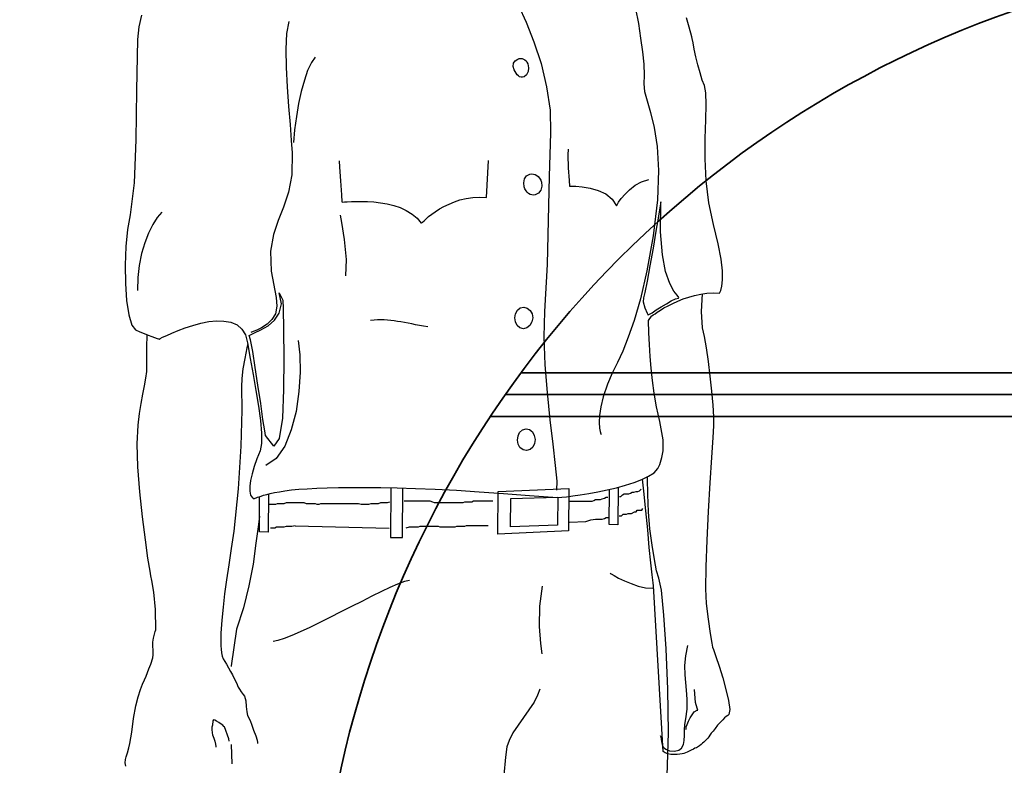
# Model space of a CAD drawing. Extents: x -23809 to 9948, y 8801 to 34538.
# Drawn here: x -21254 to -20438, y 17028 to 17646 of the extents above; entities that cross this region are included whole.
import ezdxf

# ---------------------------------------------------------------- set-up
doc = ezdxf.new("R2010")
doc.units = 0
doc.header["$LTSCALE"] = 5
doc.layers.get('0').update_dxf_attribs({"color": 255, "linetype": 'CONTINUOUS'})
doc.layers.get('Defpoints').update_dxf_attribs({"color": 8, "linetype": 'CONTINUOUS'})
doc.layers.add('4', color=7, linetype='CONTINUOUS')
for name, color, linetype, lineweight in [('DIM001', 255, 'CONTINUOUS', 18), ('LINE001', 2, 'CONTINUOUS', 18), ('LINE002', 4, 'CONTINUOUS', 35)]:
    doc.layers.add(name, color=color, linetype=linetype, lineweight=lineweight)
doc.styles.add('Dim_std', font='simplex.shx', dxfattribs={"width": 0.8, "bigfont": 'extfont.shx'})
doc.dimstyles.new('S1-50', dxfattribs={"dimscale": 50, "dimtxt": 3, "dimasz": 3, "dimexe": 1, "dimexo": 0.6, "dimgap": 1, "dimtad": 3, "dimzin": 9, "dimdsep": 46, "dimtxsty": 'Dim_std', "dimblk1": 'OPEN', "dimblk2": 'OPEN', "dimsah": 1, "dimcen": 0, "dimazin": 2, "dimtfac": 1, "dimtmove": 0, "dimatfit": 0, "dimldrblk": 'OPEN', "dimfxl": 1, "dimtfill": 1, "dimtolj": 1, "dimtzin": 0, "dimarcsym": 0})

# ---------------------------------------------------------------- blocks, each defined once
blk = doc.blocks.new('MAN')
at = {"layer": '4', "color": 230, "linetype": 'Continuous'}
for p, q in [((136.44885, 1277.0592), (142.16585, 1264.6693)), ((223.84397, 1274.6787), (225.99019, 1263.7227)), ((-144.55574, 1269.9083), (-146.70196, 1261.0985)), ((-34.770605, 1265.1472), (-36.438844, 1256.1031)), ((142.16585, 1264.6693), (147.87348, 1249.9082)), ((225.99019, 1263.7227), (227.65842, 1252.7667)), ((263.85359, 1260.8642), (261.95105, 1267.7714)), ((-146.70196, 1261.0985), (-147.64855, 1251.8107)), ((-36.438844, 1256.1031), (-36.916822, 1244.4348)), ((265.75614, 1253.7226), (263.85359, 1260.8642)), ((-147.64855, 1251.8107), (-148.3702, 1213.713)), ((147.87348, 1249.9082), (153.35617, 1233.7131)), ((227.65842, 1252.7667), (229.08299, 1242.5229)), ((265.99981, 1252.5324), (265.75614, 1253.7226)), ((266.71209, 1249.1959), (265.99981, 1252.5324)), ((267.66805, 1244.4348), (266.71209, 1249.1959)), ((-36.916822, 1244.4348), (-36.673147, 1230.8546)), ((229.08299, 1242.5229), (230.03895, 1233.2351)), ((268.85831, 1238.7178), (267.66805, 1244.4348)), ((-17.863281, 1234.4254), (-20.721781, 1228.4741)), ((-15.004781, 1238.4742), (-17.863281, 1234.4254)), ((132.63439, 1231.5669), (132.87807, 1233.9568)), ((132.87807, 1233.9568), (134.06833, 1235.8593)), ((134.06833, 1235.8593), (135.97087, 1237.0496)), ((135.97087, 1237.0496), (137.16113, 1237.5276)), ((137.16113, 1237.5276), (138.11709, 1237.5276)), ((138.11709, 1237.5276), (139.30735, 1237.5276)), ((139.30735, 1237.5276), (140.25393, 1237.0496)), ((140.25393, 1237.0496), (141.20989, 1236.5716)), ((141.20989, 1236.5716), (142.16585, 1235.8593)), ((142.16585, 1235.8593), (142.87813, 1234.6691)), ((142.87813, 1234.6691), (143.59041, 1233.4788)), ((153.35617, 1233.7131), (157.40493, 1216.3278)), ((270.28287, 1232.7665), (268.85831, 1238.7178)), ((-36.673147, 1230.8546), (-35.960865, 1216.3278)), ((-20.721781, 1228.4741), (-23.102302, 1221.3325)), ((133.34667, 1228.9521), (132.63439, 1231.5669)), ((134.06833, 1227.7618), (133.34667, 1228.9521)), ((134.78061, 1226.5715), (134.06833, 1227.7618)), ((135.49289, 1225.3813), (134.78061, 1226.5715)), ((143.83409, 1227.7618), (142.63446, 1225.3813)), ((143.59041, 1233.4788), (144.06839, 1230.6203)), ((144.06839, 1230.6203), (143.83409, 1227.7618)), ((230.03895, 1233.2351), (230.27325, 1225.1376)), ((271.95111, 1226.8059), (270.28287, 1232.7665)), ((273.61935, 1221.3325), (271.95111, 1226.8059)), ((-23.102302, 1221.3325), (-25.482823, 1212.9913)), ((136.44885, 1224.669), (135.49289, 1225.3813)), ((137.39543, 1223.9474), (136.44885, 1224.669)), ((138.5857, 1223.713), (137.39543, 1223.9474)), ((139.54165, 1223.713), (138.5857, 1223.713)), ((140.73191, 1223.9474), (139.54165, 1223.713)), ((142.63446, 1225.3813), (140.73191, 1223.9474)), ((230.27325, 1225.1376), (230.03895, 1218.7083)), ((275.28759, 1217.2838), (273.61935, 1221.3325)), ((-148.3702, 1213.713), (-148.83881, 1176.7962)), ((-35.960865, 1216.3278), (-35.004908, 1201.801)), ((-25.482823, 1212.9913), (-27.629041, 1203.9472)), ((157.40493, 1216.3278), (160.26343, 1198.9425)), ((230.03895, 1218.7083), (230.51692, 1212.9913)), ((230.51692, 1212.9913), (232.41947, 1205.8498)), ((276.23418, 1212.0447), (275.28759, 1217.2838)), ((276.47785, 1203.2349), (276.23418, 1212.0447)), ((232.41947, 1205.8498), (235.04366, 1197.2743)), ((-35.004908, 1201.801), (-33.814647, 1188.2302)), ((-27.629041, 1203.9472), (-29.053605, 1194.1815)), ((160.26343, 1198.9425), (160.49774, 1182.0352)), ((235.04366, 1197.2743), (237.65849, 1186.0839)), ((276.23418, 1191.8009), (276.47785, 1203.2349)), ((-29.053605, 1194.1815), (-30.487541, 1184.4157)), ((275.76557, 1177.9864), (276.23418, 1191.8009)), ((-33.814647, 1188.2302), (-32.868062, 1176.3182)), ((-30.487541, 1184.4157), (-31.199823, 1174.8936)), ((237.65849, 1186.0839), (240.03901, 1171.8008)), ((-148.83881, 1176.7962), (-150.02907, 1144.8841)), ((-32.868062, 1176.3182), (-32.146408, 1167.2741)), ((160.49774, 1182.0352), (159.30748, 1149.4108)), ((275.76557, 1162.7473), (275.76557, 1177.9864)), ((173.59998, 1169.8889), (173.3563, 1165.6058)), ((240.03901, 1171.8008), (240.99497, 1153.9375)), ((-32.146408, 1167.2741), (-32.390083, 1150.8354)), ((2.8585, 1161.3228), (3.092803, 1156.5524)), ((112.63427, 1133.928), (114.05883, 1161.5571)), ((173.3563, 1165.6058), (173.59998, 1156.0744)), ((276.47785, 1146.318), (275.76557, 1162.7473)), ((3.092803, 1156.5524), (3.805085, 1146.318)), ((173.59998, 1156.0744), (174.31226, 1146.5523)), ((240.99497, 1153.9375), (240.28268, 1132.0255)), ((-32.390083, 1150.8354), (-35.004908, 1137.7425)), ((3.805085, 1146.318), (4.526739, 1135.84)), ((140.49761, 1144.8841), (140.97559, 1147.7426)), ((140.97559, 1147.7426), (142.63446, 1150.1231)), ((142.63446, 1150.1231), (145.02435, 1151.3133)), ((145.02435, 1151.3133), (146.44891, 1151.557)), ((146.44891, 1151.557), (147.63917, 1151.3133)), ((147.63917, 1151.3133), (149.07311, 1151.079)), ((149.07311, 1151.079), (150.26337, 1150.3668)), ((150.26337, 1150.3668), (151.20996, 1149.4108)), ((151.20996, 1149.4108), (152.16591, 1148.2205)), ((152.16591, 1148.2205), (153.1125, 1146.7866)), ((153.1125, 1146.7866), (153.59048, 1145.362)), ((159.30748, 1149.4108), (158.59519, 1117.0207)), ((174.31226, 1146.5523), (174.54656, 1142.2692)), ((223.60966, 1142.9815), (228.37071, 1145.5963)), ((228.37071, 1145.5963), (233.84403, 1147.2646)), ((278.3804, 1129.8793), (276.47785, 1146.318)), ((-150.02907, 1144.8841), (-153.13124, 1120.8352)), ((140.73191, 1141.7913), (140.49761, 1144.8841)), ((141.20989, 1140.3573), (140.73191, 1141.7913)), ((142.16585, 1138.9328), (141.20989, 1140.3573)), ((143.11243, 1137.7425), (142.16585, 1138.9328)), ((153.1125, 1139.4107), (151.45363, 1137.0302)), ((153.83415, 1142.2692), (153.1125, 1139.4107)), ((153.59048, 1145.362), (153.83415, 1142.2692)), ((174.54656, 1142.2692), (175.73682, 1142.2692)), ((175.73682, 1142.2692), (179.31697, 1142.2692)), ((179.31697, 1142.2692), (184.07802, 1141.7913)), ((184.07802, 1141.7913), (190.02932, 1140.8353)), ((190.02932, 1140.8353), (195.98062, 1139.1671)), ((195.98062, 1139.1671), (201.69762, 1136.5522)), ((215.99012, 1136.3086), (219.31723, 1139.645)), ((219.31723, 1139.645), (223.60966, 1142.9815)), ((-35.004908, 1137.7425), (-38.585062, 1126.7865)), ((4.526739, 1135.84), (4.761042, 1130.6009)), ((8.809803, 1130.6009), (11.902606, 1130.8352)), ((11.902606, 1130.8352), (15.48276, 1130.8352)), ((15.48276, 1130.8352), (19.522148, 1130.8352)), ((19.522148, 1130.8352), (24.048887, 1130.8352)), ((24.048887, 1130.8352), (28.575626, 1130.6009)), ((88.819682, 1130.6009), (92.868442, 1132.0255)), ((92.868442, 1132.0255), (97.629485, 1133.2158)), ((97.629485, 1133.2158), (102.39053, 1133.928)), ((102.39053, 1133.928), (107.39524, 1134.1717)), ((107.39524, 1134.1717), (112.63427, 1133.928)), ((144.06839, 1136.7865), (143.11243, 1137.7425)), ((145.25865, 1136.0743), (144.06839, 1136.7865)), ((146.44891, 1135.84), (145.25865, 1136.0743)), ((147.87348, 1135.5963), (146.44891, 1135.84)), ((149.07311, 1135.84), (147.87348, 1135.5963)), ((151.45363, 1137.0302), (149.07311, 1135.84)), ((201.69762, 1136.5522), (206.45867, 1132.7378)), ((206.45867, 1132.7378), (209.56084, 1127.7424)), ((211.22908, 1130.3573), (213.13162, 1133.2158)), ((213.13162, 1133.2158), (215.99012, 1136.3086)), ((240.28268, 1132.0255), (236.94621, 1105.3524)), ((-38.585062, 1126.7865), (-42.633822, 1116.7864)), ((4.761042, 1130.6009), (5.239021, 1130.3573)), ((5.239021, 1130.3573), (6.663585, 1130.6009)), ((6.663585, 1130.6009), (8.809803, 1130.6009)), ((28.575626, 1130.6009), (33.580344, 1129.8793)), ((33.580344, 1129.8793), (38.566317, 1129.167)), ((38.566317, 1129.167), (43.571035, 1127.9767)), ((43.571035, 1127.9767), (48.332078, 1126.3085)), ((48.332078, 1126.3085), (52.858817, 1124.1716)), ((52.858817, 1124.1716), (57.14188, 1121.5475)), ((74.527183, 1123.2157), (77.629358, 1125.3619)), ((77.629358, 1125.3619), (80.956464, 1127.2645)), ((80.956464, 1127.2645), (84.770921, 1128.9327)), ((84.770921, 1128.9327), (88.819682, 1130.6009)), ((209.56084, 1127.7424), (210.02945, 1128.4547)), ((210.02945, 1128.4547), (211.22908, 1130.3573)), ((242.18523, 1127.7424), (240.99497, 1119.8792)), ((242.66321, 1130.6009), (242.18523, 1127.7424)), ((242.41953, 1108.2109), (242.66321, 1130.6009)), ((281.95118, 1113.6936), (278.3804, 1129.8793)), ((-153.13124, 1120.8352), (-155.03378, 1110.1135)), ((-132.88744, 1118.9326), (-136.22392, 1113.6936)), ((-129.55096, 1122.972), (-132.88744, 1118.9326)), ((-42.633822, 1116.7864), (-46.204604, 1106.3084)), ((3.570782, 1120.5915), (4.526739, 1115.3525)), ((57.14188, 1121.5475), (60.956337, 1118.4546)), ((60.956337, 1118.4546), (64.049141, 1114.6402)), ((65.005098, 1115.5962), (66.195358, 1116.5427)), ((66.195358, 1116.5427), (67.619922, 1117.9767)), ((67.619922, 1117.9767), (69.531837, 1119.6449)), ((69.531837, 1119.6449), (71.912358, 1121.5475)), ((71.912358, 1121.5475), (74.527183, 1123.2157)), ((158.59519, 1117.0207), (157.88291, 1083.9183)), ((240.99497, 1119.8792), (239.09242, 1108.6889)), ((-155.03378, 1110.1135), (-156.22405, 1097.2549)), ((-136.22392, 1113.6936), (-139.31672, 1107.255)), ((4.526739, 1115.3525), (6.429282, 1102.4939)), ((64.049141, 1114.6402), (64.292816, 1114.8839)), ((64.292816, 1114.8839), (65.005098, 1115.5962)), ((285.52196, 1099.4011), (281.95118, 1113.6936)), ((-139.31672, 1107.255), (-142.17522, 1100.1134)), ((-46.204604, 1106.3084), (-48.34145, 1093.9184)), ((6.429282, 1102.4939), (8.097521, 1087.7328)), ((236.94621, 1105.3524), (232.18516, 1079.1573)), ((239.09242, 1108.6889), (236.94621, 1096.0646)), ((243.85347, 1091.0693), (242.41953, 1108.2109)), ((-156.22405, 1097.2549), (-156.70202, 1083.4404)), ((-142.17522, 1100.1134), (-144.55574, 1092.0159)), ((236.94621, 1096.0646), (234.56568, 1082.9718)), ((287.66818, 1087.9671), (285.52196, 1099.4011)), ((-144.55574, 1092.0159), (-146.45829, 1083.2061)), ((-48.34145, 1093.9184), (-47.872843, 1078.923)), ((8.097521, 1087.7328), (7.619542, 1075.5865)), ((246.23399, 1078.6793), (243.85347, 1091.0693)), ((288.62413, 1079.1573), (287.66818, 1087.9671)), ((-156.70202, 1083.4404), (-156.46772, 1069.8695)), ((-146.45829, 1083.2061), (-147.41424, 1074.1526)), ((157.88291, 1083.9183), (155.971, 1048.9134)), ((234.56568, 1082.9718), (232.41947, 1071.5378)), ((-147.41424, 1074.1526), (-147.64855, 1064.6305)), ((-47.872843, 1078.923), (-44.292689, 1059.3915)), ((232.18516, 1079.1573), (227.41475, 1058.4355)), ((249.32679, 1069.8695), (246.23399, 1078.6793)), ((288.14616, 1067.7233), (288.62413, 1072.4937)), ((288.62413, 1072.4937), (288.62413, 1079.1573)), ((-156.46772, 1069.8695), (-155.74607, 1057.011)), ((232.41947, 1071.5378), (230.75123, 1062.9623)), ((252.41959, 1064.1525), (249.32679, 1069.8695)), ((287.43387, 1064.6305), (288.14616, 1067.7233)), ((-44.292689, 1059.3915), (-43.580407, 1052.7279)), ((-40.243929, 1054.6304), (-41.912168, 1062.728)), ((-41.912168, 1062.728), (-39.297344, 1057.2453)), ((227.41475, 1058.4355), (222.89738, 1042.2499)), ((229.80464, 1059.1572), (229.56097, 1056.055)), ((230.75123, 1062.9623), (229.80464, 1059.1572)), ((250.51705, 1056.7767), (253.61923, 1058.2012)), ((254.80949, 1061.0597), (252.41959, 1064.1525)), ((253.61923, 1058.2012), (255.75607, 1058.9135)), ((256.23405, 1059.3915), (254.80949, 1061.0597)), ((255.27809, 1056.533), (259.32685, 1058.2012)), ((255.75607, 1058.9135), (256.23405, 1059.3915)), ((259.32685, 1058.2012), (263.61929, 1059.6258)), ((263.61929, 1059.6258), (267.90235, 1060.816)), ((267.90235, 1060.816), (272.42909, 1061.772)), ((272.42909, 1061.772), (276.95583, 1062.4843)), ((273.55037, 1061.9484), (272.6634, 1048.9134)), ((276.95583, 1062.4843), (281.71687, 1062.728)), ((281.71687, 1062.728), (286.47792, 1062.4843)), ((286.47792, 1062.4843), (286.72159, 1062.9623)), ((286.72159, 1062.9623), (287.43387, 1064.6305)), ((-155.74607, 1057.011), (-154.07783, 1046.2892)), ((-43.580407, 1052.7279), (-44.770668, 1047.2452)), ((-41.912168, 1047.7232), (-40.243929, 1054.6304)), ((-39.297344, 1057.2453), (-39.053668, 1051.0597)), ((-39.053668, 1051.0597), (-38.585062, 1035.3426)), ((135.73657, 1049.8694), (137.87341, 1051.5283)), ((137.87341, 1051.5283), (140.49761, 1052.0062)), ((140.49761, 1052.0062), (143.11243, 1051.294)), ((143.11243, 1051.294), (145.25865, 1049.6257)), ((229.56097, 1056.055), (230.75123, 1051.5283)), ((230.75123, 1051.5283), (232.41947, 1047.7232)), ((236.23392, 1047.9575), (239.32673, 1050.1037)), ((239.32673, 1050.1037), (242.89751, 1052.2499)), ((242.41953, 1049.8694), (245.04373, 1051.5283)), ((242.89751, 1052.2499), (246.94627, 1054.6304)), ((245.04373, 1051.5283), (248.13653, 1053.1965)), ((246.94627, 1054.6304), (250.51705, 1056.7767)), ((248.13653, 1053.1965), (251.70731, 1054.8647)), ((251.70731, 1054.8647), (255.27809, 1056.533)), ((-154.07783, 1046.2892), (-151.94098, 1038.6697)), ((-47.394864, 1042.9621), (-50.965646, 1039.3914)), ((-44.770668, 1047.2452), (-47.394864, 1042.9621)), ((-45.48295, 1042.4842), (-41.912168, 1047.7232)), ((31.434126, 1042.7185), (28.809929, 1042.4842)), ((34.048951, 1042.7185), (31.434126, 1042.7185)), ((36.429472, 1042.7185), (34.048951, 1042.7185)), ((38.809993, 1042.4842), (36.429472, 1042.7185)), ((133.82465, 1044.1524), (134.30263, 1047.2452)), ((134.30263, 1041.0502), (133.82465, 1044.1524)), ((134.30263, 1047.2452), (135.73657, 1049.8694)), ((145.25865, 1049.6257), (146.68322, 1047.2452)), ((147.16119, 1044.1524), (146.44891, 1041.0502)), ((146.68322, 1047.2452), (147.16119, 1044.1524)), ((155.971, 1048.9134), (155.50239, 1029.8599)), ((232.41947, 1047.7232), (233.13175, 1046.0549)), ((233.13175, 1046.0549), (233.84403, 1046.5329)), ((233.60973, 1042.2499), (235.75595, 1045.3427)), ((233.84403, 1046.5329), (236.23392, 1047.9575)), ((235.75595, 1045.3427), (235.99025, 1045.577)), ((235.99025, 1045.577), (236.94621, 1046.2892)), ((236.94621, 1046.2892), (238.37077, 1047.2452)), ((238.37077, 1047.2452), (240.03901, 1048.4355)), ((240.03901, 1048.4355), (242.41953, 1049.8694)), ((272.6634, 1048.9134), (273.61935, 1036.7672)), ((-151.94098, 1038.6697), (-149.08248, 1035.0989)), ((-117.17038, 1034.6209), (-111.93136, 1036.7672)), ((-111.93136, 1036.7672), (-106.21436, 1038.4354)), ((-106.21436, 1038.4354), (-100.26305, 1040.1036)), ((-100.26305, 1040.1036), (-94.302378, 1041.2939)), ((-94.302378, 1041.2939), (-88.594751, 1042.0062)), ((-88.594751, 1042.0062), (-83.112054, 1041.7719)), ((-83.112054, 1041.7719), (-77.873033, 1040.8159)), ((-77.873033, 1040.8159), (-73.346294, 1038.9134)), ((-73.346294, 1038.9134), (-69.775512, 1035.8112)), ((-69.775512, 1035.8112), (-67.160688, 1031.5281)), ((-55.014407, 1036.7672), (-58.585188, 1034.8646)), ((-55.492385, 1035.0989), (-50.253364, 1038.2011)), ((-50.965646, 1039.3914), (-55.014407, 1036.7672)), ((-50.253364, 1038.2011), (-45.48295, 1042.4842)), ((28.809929, 1042.4842), (26.195105, 1042.2499)), ((41.424817, 1042.2499), (38.809993, 1042.4842)), ((43.805338, 1042.0062), (41.424817, 1042.2499)), ((46.429535, 1041.5282), (43.805338, 1042.0062)), ((48.810056, 1041.0502), (46.429535, 1041.5282)), ((51.424881, 1040.5816), (48.810056, 1041.0502)), ((54.28338, 1040.1036), (51.424881, 1040.5816)), ((56.907577, 1039.6257), (54.28338, 1040.1036)), ((59.766077, 1038.9134), (56.907577, 1039.6257)), ((62.624577, 1038.4354), (59.766077, 1038.9134)), ((65.71738, 1037.9574), (62.624577, 1038.4354)), ((69.053858, 1037.4794), (65.71738, 1037.9574)), ((135.49289, 1038.4354), (134.30263, 1041.0502)), ((137.63911, 1036.7672), (135.49289, 1038.4354)), ((140.25393, 1036.0549), (137.63911, 1036.7672)), ((142.87813, 1036.7672), (140.25393, 1036.0549)), ((145.02435, 1038.4354), (142.87813, 1036.7672)), ((146.44891, 1041.0502), (145.02435, 1038.4354)), ((222.89738, 1042.2499), (218.37064, 1029.6256)), ((233.84403, 1032.9621), (233.60973, 1042.2499)), ((273.61935, 1036.7672), (275.04392, 1030.3379)), ((-149.08248, 1035.0989), (-145.746, 1033.6744)), ((-145.746, 1033.6744), (-142.6532, 1032.4841)), ((-142.6532, 1032.4841), (-139.55102, 1031.2938)), ((-140.74129, 1022.0061), (-140.31284, 1031.5861)), ((-139.55102, 1031.2938), (-136.9362, 1030.3379)), ((-136.9362, 1030.3379), (-134.78998, 1029.3819)), ((-134.78998, 1029.3819), (-132.88744, 1028.6696)), ((-132.88744, 1028.6696), (-131.93148, 1028.4353)), ((-131.93148, 1028.4353), (-131.4535, 1028.1917)), ((-131.4535, 1028.1917), (-130.74122, 1028.6696)), ((-130.74122, 1028.6696), (-128.83868, 1029.6256)), ((-128.83868, 1029.6256), (-125.74588, 1031.0502)), ((-125.74588, 1031.0502), (-121.93142, 1032.7184)), ((-121.93142, 1032.7184), (-117.17038, 1034.6209)), ((-67.160688, 1031.5281), (-65.492449, 1025.5768)), ((-64.302188, 1031.0502), (-63.346231, 1031.5281)), ((-63.346231, 1027.7137), (-64.302188, 1031.0502)), ((-63.346231, 1031.5281), (-60.253428, 1032.9621)), ((-61.443688, 1033.9087), (-63.111928, 1033.1964)), ((-58.585188, 1034.8646), (-61.443688, 1033.9087)), ((-60.253428, 1032.9621), (-55.492385, 1035.0989)), ((-38.585062, 1035.3426), (-38.341386, 1013.9085)), ((155.50239, 1029.8599), (156.21467, 1009.1475)), ((218.37064, 1029.6256), (214.32188, 1019.3819)), ((234.32201, 1024.1429), (233.84403, 1032.9621)), ((275.04392, 1030.3379), (276.47785, 1021.7624)), ((-140.50698, 1012.7183), (-140.74129, 1022.0061)), ((-65.970427, 1021.7624), (-67.638667, 1013.9085)), ((-65.331609, 1024.5904), (-65.970427, 1021.7624)), ((-65.492449, 1025.5768), (-63.589906, 1013.9085)), ((-61.677992, 1019.1476), (-63.346231, 1027.7137)), ((-27.863344, 1027.2451), (-26.43878, 1016.5234)), ((234.79999, 1015.3331), (234.32201, 1024.1429)), ((276.47785, 1021.7624), (277.90242, 1011.528)), ((-67.638667, 1013.9085), (-69.06323, 1006.0453)), ((-63.589906, 1013.9085), (-61.443688, 1001.9966)), ((-59.775449, 1007.2356), (-61.677992, 1019.1476)), ((-38.341386, 1013.9085), (-38.585062, 990.80623)), ((-26.43878, 1016.5234), (-26.195105, 1003.6648)), ((214.32188, 1019.3819), (210.27312, 1010.8064)), ((235.51227, 1006.5233), (234.79999, 1015.3331)), ((-140.74129, 1004.1428), (-140.50698, 1008.6695)), ((-140.50698, 1008.6695), (-140.50698, 1012.7183)), ((-69.06323, 1006.0453), (-69.775512, 998.90375)), ((-57.872907, 993.89903), (-59.775449, 1007.2356)), ((156.21467, 1009.1475), (157.88291, 988.42571)), ((210.27312, 1010.8064), (206.45867, 1002.9525)), ((236.46823, 997.46982), (235.51227, 1006.5233)), ((277.90242, 1011.528), (279.33635, 1000.572)), ((-142.40952, 993.42106), (-141.46294, 999.13806)), ((-141.46294, 999.13806), (-140.74129, 1004.1428)), ((-69.775512, 998.90375), (-70.019188, 992.70877)), ((-61.443688, 1001.9966), (-59.29747, 989.85027)), ((-26.195105, 1003.6648), (-27.151062, 989.13799)), ((206.45867, 1002.9525), (202.88788, 994.62069)), ((279.33635, 1000.572), (280.52661, 989.3723)), ((-143.59979, 987.23545), (-142.40952, 993.42106)), ((-70.019188, 992.70877), (-69.775512, 975.32347)), ((-55.726689, 980.32819), (-57.872907, 993.89903)), ((202.88788, 994.62069), (199.79508, 985.33291)), ((237.65849, 987.94773), (236.46823, 997.46982)), ((-144.79005, 980.32819), (-143.59979, 987.23545)), ((-59.29747, 989.85027), (-57.394928, 978.18197)), ((-38.585062, 990.80623), (-39.531647, 969.37217)), ((-27.151062, 989.13799), (-29.29728, 974.37689)), ((157.88291, 988.42571), (160.01976, 968.18191)), ((199.79508, 985.33291), (197.89254, 977.70399)), ((239.56103, 977.70399), (237.65849, 987.94773)), ((280.52661, 989.3723), (281.4732, 979.13793)), ((-145.98031, 972.70865), (-144.79005, 980.32819)), ((-57.394928, 978.18197), (-55.960992, 967.46963)), ((-54.058449, 968.41621), (-55.726689, 980.32819)), ((197.89254, 977.70399), (196.93658, 971.27471)), ((241.94155, 966.75734), (239.56103, 977.70399)), ((281.4732, 979.13793), (281.95118, 970.32813)), ((-147.17994, 964.13315), (-145.98031, 972.70865)), ((-69.775512, 975.32347), (-70.487794, 948.41608)), ((-39.531647, 969.37217), (-41.912168, 954.13308)), ((-29.29728, 974.37689), (-32.868062, 960.56237)), ((196.93658, 971.27471), (196.70228, 966.03569)), ((281.95118, 970.32813), (281.95118, 963.65517)), ((-147.89222, 950.08432), (-147.17994, 964.13315)), ((-55.960992, 967.46963), (-55.014407, 958.18184)), ((-52.633885, 959.85008), (-54.058449, 968.41621)), ((160.01976, 968.18191), (162.16598, 949.84065)), ((196.70228, 966.03569), (196.93658, 961.98693)), ((196.93658, 961.98693), (197.41456, 959.3721)), ((244.56575, 953.17713), (241.94155, 966.75734)), ((281.95118, 963.65517), (281.4732, 954.84537)), ((-55.014407, 958.18184), (-55.014407, 950.5623)), ((-52.155907, 956.51361), (-52.633885, 959.85008)), ((-45.960929, 948.41608), (-52.155907, 956.51361)), ((-32.868062, 960.56237), (-37.629104, 948.41608)), ((135.73657, 952.94282), (136.20517, 956.03563)), ((136.20517, 956.03563), (137.39543, 958.65982)), ((137.39543, 958.65982), (139.54165, 960.56237)), ((139.54165, 960.56237), (142.16585, 961.27465)), ((142.16585, 961.27465), (144.78067, 960.79667)), ((144.78067, 960.79667), (146.92689, 959.12843)), ((146.92689, 959.12843), (148.35146, 956.51361)), ((148.35146, 956.51361), (149.07311, 953.4208)), ((197.41456, 959.3721), (197.89254, 957.70387)), ((197.89254, 957.70387), (198.12684, 957.22589)), ((281.4732, 954.84537), (280.52661, 940.08426)), ((-147.41424, 932.93332), (-147.89222, 950.08432)), ((-70.487794, 948.41608), (-72.399709, 916.73828)), ((-55.014407, 950.5623), (-56.204667, 945.07961)), ((-41.912168, 954.13308), (-45.960929, 948.41608)), ((-37.629104, 948.41608), (-44.058386, 939.36261)), ((136.20517, 949.84065), (135.73657, 952.94282)), ((137.63911, 947.46013), (136.20517, 949.84065)), ((140.01963, 945.79189), (137.63911, 947.46013)), ((147.16119, 947.7038), (145.25865, 946.03556)), ((148.59513, 950.31863), (147.16119, 947.7038)), ((149.07311, 953.4208), (148.59513, 950.31863)), ((162.16598, 949.84065), (163.83422, 934.12359)), ((244.56575, 945.07961), (244.56575, 953.17713)), ((-56.204667, 945.07961), (-58.585188, 939.1283)), ((142.63446, 945.32328), (140.01963, 945.79189)), ((145.25865, 946.03556), (142.63446, 945.32328)), ((241.94155, 934.84524), (243.37549, 940.08426)), ((243.37549, 940.08426), (244.56575, 945.07961)), ((280.52661, 940.08426), (279.33635, 921.03072)), ((-145.746, 914.35776), (-147.41424, 932.93332)), ((-60.487731, 933.177), (-62.15597, 927.93798)), ((-58.585188, 939.1283), (-60.487731, 933.177)), ((-44.058386, 939.36261), (-51.921604, 934.12359)), ((163.83422, 934.12359), (165.02448, 922.45528)), ((240.51699, 931.74306), (241.94155, 934.84524)), ((-62.15597, 927.93798), (-63.346231, 922.93326)), ((228.60501, 923.64554), (233.60973, 926.02606)), ((232.65377, 924.3672), (232.70992, 925.59807)), ((233.60973, 926.02606), (237.65849, 928.65026)), ((237.65849, 928.65026), (240.51699, 931.74306)), ((-63.346231, 922.93326), (-63.824209, 918.6502)), ((-63.824209, 918.6502), (-63.824209, 914.83574)), ((165.02448, 922.45528), (164.79017, 915.54802)), ((209.56084, 917.45994), (216.4681, 919.36248)), ((216.4681, 919.36248), (222.89738, 921.26502)), ((222.89738, 921.26502), (228.60501, 923.64554)), ((230.03895, 914.83574), (229.13002, 923.89527)), ((232.89745, 912.45522), (232.65377, 924.3672)), ((279.33635, 921.03072), (277.90242, 899.83096)), ((-143.84346, 895.7822), (-145.746, 914.35776)), ((-72.399709, 916.73828), (-75.736187, 885.06985)), ((-63.824209, 914.83574), (-63.346231, 911.97724)), ((-63.346231, 911.97724), (-61.921667, 909.84039)), ((-58.10721, 910.309), (-56.916949, 910.78698)), ((-56.916949, 910.78698), (-55.24871, 911.26496)), ((-56.682646, 884.59187), (-56.51115, 910.90325)), ((-55.24871, 911.26496), (-53.580471, 911.97724)), ((-53.580471, 911.97724), (-51.19995, 912.45522)), ((-51.19995, 912.45522), (-48.585125, 913.1675)), ((-49.891841, 912.81155), (-50.253364, 884.35757)), ((-48.585125, 913.1675), (-45.48295, 913.88916)), ((-45.48295, 913.88916), (-41.677865, 914.35776)), ((-41.677865, 914.35776), (-37.629104, 915.07942)), ((-37.629104, 915.07942), (-32.624387, 915.7917)), ((-32.624387, 915.7917), (-27.151062, 916.26968)), ((-27.151062, 916.26968), (-20.956084, 916.73828)), ((-20.956084, 916.73828), (-13.814521, 917.21626)), ((-13.814521, 917.21626), (-6.194978, 917.45994)), ((-6.194978, 917.45994), (2.380521, 917.69424)), ((2.380521, 917.69424), (11.902606, 917.69424)), ((11.902606, 917.69424), (22.380648, 917.69424)), ((22.380648, 917.69424), (33.814647, 917.69424)), ((33.814647, 917.69424), (46.18586, 917.45994)), ((41.398708, 917.5506), (41.190514, 880.30881)), ((46.18586, 917.45994), (59.766077, 916.98196)), ((50.000317, 880.30881), (50.207213, 917.3184)), ((59.766077, 916.98196), (74.292879, 916.26968)), ((74.292879, 916.26968), (90.244246, 915.54802)), ((90.244246, 915.54802), (107.15157, 914.35776)), ((107.15157, 914.35776), (125.25853, 913.1675)), ((121.20977, 882.92364), (121.44407, 914.60144)), ((121.44407, 914.60144), (174.07795, 916.98196)), ((125.25853, 913.1675), (144.78067, 911.74294)), ((144.78067, 911.74294), (165.73676, 910.0747)), ((168.83893, 910.309), (172.40971, 910.78698)), ((172.40971, 910.78698), (177.17076, 911.49926)), ((174.07795, 916.98196), (173.83428, 885.30416)), ((177.17076, 911.49926), (182.64408, 912.22092)), ((182.64408, 912.22092), (189.07336, 913.1675)), ((189.07336, 913.1675), (195.74632, 914.35776)), ((195.74632, 914.35776), (202.65358, 915.7917)), ((202.65358, 915.7917), (209.56084, 917.45994)), ((204.07814, 890.07457), (204.45858, 916.22764)), ((210.94937, 917.84239), (210.7511, 889.8309)), ((211.8041, 910.99827), (212.84568, 910.99827)), ((212.84568, 910.99827), (214.06004, 912.212)), ((214.06004, 912.212), (215.27439, 912.81886)), ((215.27439, 912.81886), (218.91743, 912.81886)), ((218.91743, 912.81886), (220.13179, 913.42573)), ((220.13179, 913.42573), (221.34614, 914.03258)), ((221.34614, 914.03258), (222.56049, 914.03258)), ((222.56049, 914.03258), (224.38202, 914.63945)), ((224.38202, 914.63945), (225.59637, 914.63945)), ((225.59637, 914.63945), (226.81073, 915.24631)), ((226.81073, 915.24631), (228.02508, 916.46004)), ((231.46351, 900.30894), (230.03895, 914.83574)), ((233.60973, 899.59666), (232.89745, 912.45522)), ((-61.921667, 909.84039), (-61.443688, 909.59672)), ((-61.443688, 909.59672), (-61.209385, 909.36242)), ((-61.209385, 909.36242), (-60.731406, 909.36242)), ((-60.731406, 909.36242), (-60.253428, 909.36242)), ((-60.253428, 909.36242), (-59.775449, 909.59672)), ((-59.775449, 909.59672), (-59.063167, 909.84039)), ((-59.063167, 909.84039), (-58.10721, 910.309)), ((-44.596927, 904.92963), (-49.671236, 904.96413)), ((-43.382575, 905.53649), (-44.596927, 904.92963)), ((-38.525176, 905.53649), (-43.382575, 905.53649)), ((-36.703647, 906.14335), (-38.525176, 905.53649)), ((-23.345769, 906.14335), (-36.703647, 906.14335)), ((-21.524241, 905.53649), (-23.345769, 906.14335)), ((-14.845313, 905.53649), (-21.524241, 905.53649)), ((-13.630961, 904.92963), (-14.845313, 905.53649)), ((-12.416608, 904.92963), (-13.630961, 904.92963)), ((-11.202256, 905.45115), (-12.416608, 904.92963)), ((17.335017, 905.45115), (-11.202256, 905.45115)), ((19.156546, 904.92963), (17.335017, 905.45115)), ((24.621133, 904.92963), (19.156546, 904.92963)), ((26.442661, 905.53649), (24.621133, 904.92963)), ((31.907236, 905.53649), (26.442661, 905.53649)), ((33.728765, 906.14335), (31.907236, 905.53649)), ((38.586175, 906.14335), (33.728765, 906.14335)), ((40.407704, 906.75022), (38.586175, 906.14335)), ((70.766506, 907.35708), (51.229353, 907.35708)), ((72.588035, 906.75022), (70.766506, 907.35708)), ((73.802387, 906.14335), (72.588035, 906.75022)), ((95.053545, 906.14335), (73.802387, 906.14335)), ((96.267898, 906.75022), (95.053545, 906.14335)), ((101.73247, 906.75022), (96.267898, 906.75022)), ((102.94683, 907.35708), (101.73247, 906.75022)), ((117.51906, 907.35708), (102.94683, 907.35708)), ((130.49755, 888.40633), (130.73185, 909.36242)), ((130.73185, 909.36242), (165.98043, 910.309)), ((165.98043, 910.309), (165.73676, 889.59659)), ((165.73676, 910.0747), (166.44904, 910.0747)), ((166.44904, 910.0747), (168.83893, 910.309)), ((174.29838, 907.35708), (191.59453, 907.35708)), ((191.59453, 907.35708), (192.80888, 907.96395)), ((192.80888, 907.96395), (194.02322, 908.57081)), ((194.02322, 908.57081), (197.66628, 908.57081)), ((197.66628, 908.57081), (198.88063, 909.17767)), ((198.88063, 909.17767), (200.70216, 909.78454)), ((200.70216, 909.78454), (201.91651, 910.3914)), ((201.91651, 910.3914), (203.24325, 910.3914)), ((-56.682646, 896.26018), (-57.394928, 890.07457)), ((211.51225, 896.43353), (213.45286, 896.43353)), ((213.45286, 896.43353), (214.66721, 897.64725)), ((214.66721, 897.64725), (217.09591, 897.64725)), ((217.09591, 897.64725), (218.31026, 898.25412)), ((218.31026, 898.25412), (220.73896, 898.25412)), ((220.73896, 898.25412), (223.16767, 899.46785)), ((223.16767, 899.46785), (224.38202, 899.46785)), ((224.38202, 899.46785), (224.9892, 900.68158)), ((224.9892, 900.68158), (228.63225, 900.68158)), ((228.63225, 900.68158), (229.23943, 901.89531)), ((232.89745, 886.02581), (231.46351, 900.30894)), ((234.56568, 886.73809), (233.60973, 899.59666)), ((277.90242, 899.83096), (276.95583, 878.3969)), ((-141.69724, 878.64057), (-143.84346, 895.7822)), ((-57.394928, 890.07457), (-59.29747, 876.01638)), ((-36.703647, 888.54429), (-38.525176, 887.93743)), ((-32.453413, 888.54429), (-36.703647, 888.54429)), ((-30.024708, 889.15116), (-32.453413, 888.54429)), ((-30.024708, 889.15116), (40.017937, 887.21177)), ((62.873214, 888.54429), (61.658862, 887.93743)), ((76.838268, 888.54429), (62.873214, 888.54429)), ((78.05261, 887.93743), (76.838268, 888.54429)), ((90.196135, 888.54429), (88.981782, 887.93743)), ((96.267898, 888.54429), (90.196135, 888.54429)), ((97.48225, 889.15116), (96.267898, 888.54429)), ((113.876, 889.15116), (97.48225, 889.15116)), ((165.73676, 889.59659), (130.49755, 888.40633)), ((174.58688, 891.89378), (186.73712, 892.18548)), ((186.73712, 892.18548), (190.38017, 893.39921)), ((190.38017, 893.39921), (194.02322, 894.00607)), ((194.02322, 894.00607), (198.88063, 894.00607)), ((198.88063, 894.00607), (200.70216, 894.61294)), ((200.70216, 894.61294), (201.91651, 895.2198)), ((201.91651, 895.2198), (203.73804, 895.2198)), ((210.7511, 889.8309), (204.07814, 890.07457)), ((-75.736187, 885.06985), (-77.63873, 872.21129)), ((-50.253364, 884.35757), (-56.682646, 884.59187)), ((-45.204104, 887.33056), (-48.41156, 887.33056)), ((-43.989751, 887.93743), (-45.204104, 887.33056)), ((-38.525176, 887.93743), (-43.989751, 887.93743)), ((54.979923, 887.93743), (52.551229, 887.33056)), ((61.658862, 887.93743), (54.979923, 887.93743)), ((88.981782, 887.93743), (78.05261, 887.93743)), ((173.83428, 885.30416), (121.20977, 882.92364)), ((234.08771, 872.92357), (232.89745, 886.02581)), ((236.23392, 874.59181), (234.56568, 886.73809)), ((-139.7947, 864.82605), (-141.69724, 878.64057)), ((-59.29747, 876.01638), (-61.443688, 860.54299)), ((41.190514, 880.30881), (50.000317, 880.30881)), ((237.89279, 863.87009), (236.23392, 874.59181)), ((276.95583, 878.3969), (276.23418, 858.39677)), ((-77.63873, 872.21129), (-79.541272, 860.06501)), ((235.27797, 861.48957), (234.08771, 872.92357)), ((-138.12646, 855.30397), (-139.7947, 864.82605)), ((-79.541272, 860.06501), (-81.209512, 848.87469)), ((-61.443688, 860.54299), (-64.536491, 844.34795)), ((236.23392, 852.44547), (235.27797, 861.48957)), ((239.56103, 855.53827), (237.89279, 863.87009)), ((-137.64848, 851.73318), (-138.12646, 855.30397)), ((205.0341, 853.63573), (205.74638, 853.15775)), ((205.74638, 853.15775), (207.8926, 851.96749)), ((207.8926, 851.96749), (211.22908, 850.06495)), ((236.94621, 846.48479), (236.23392, 852.44547)), ((241.22927, 850.06495), (239.56103, 855.53827)), ((276.23418, 858.39677), (275.99987, 841.96742)), ((-136.9362, 848.39671), (-137.64848, 851.73318)), ((-135.50226, 839.5869), (-136.9362, 848.39671)), ((-81.209512, 848.87469), (-82.634076, 838.39664)), ((46.429535, 845.53821), (40.712535, 843.15769)), ((51.424881, 847.44075), (46.429535, 845.53821)), ((55.239338, 848.39671), (51.424881, 847.44075)), ((211.22908, 850.06495), (215.51214, 848.15303)), ((215.51214, 848.15303), (220.51686, 846.01619)), ((220.51686, 846.01619), (225.75588, 844.10427)), ((237.18051, 844.34795), (236.94621, 846.48479)), ((243.13181, 841.01147), (241.22927, 850.06495)), ((-134.0777, 826.71897), (-135.50226, 839.5869)), ((-82.634076, 838.39664), (-83.824336, 828.38721)), ((-64.536491, 844.34795), (-68.585252, 827.9186)), ((34.283254, 840.05551), (27.151062, 836.48473)), ((40.712535, 843.15769), (34.283254, 840.05551)), ((154.31213, 844.10427), (152.16591, 829.10886)), ((225.75588, 844.10427), (231.22921, 842.91401)), ((231.22921, 842.91401), (236.70253, 842.4454)), ((244.56575, 720.75766), (237.18051, 844.34795)), ((245.04373, 822.4359), (243.13181, 841.01147)), ((275.99987, 841.96742), (276.47785, 831.0114)), ((19.765823, 832.67964), (11.902606, 828.86519)), ((27.151062, 836.48473), (19.765823, 832.67964)), ((276.47785, 831.0114), (277.90242, 819.3431)), ((-133.8434, 811.47988), (-134.0777, 826.71897)), ((-83.824336, 828.38721), (-84.780293, 818.63082)), ((-68.585252, 827.9186), (-73.824273, 811.95786)), ((4.04876, 824.81643), (-4.04876, 820.76767)), ((11.902606, 828.86519), (4.04876, 824.81643)), ((152.16591, 829.10886), (151.92224, 813.86041)), ((246.71197, 797.20613), (245.04373, 822.4359)), ((-84.780293, 818.63082), (-85.492575, 809.09936)), ((-11.668303, 816.96258), (-19.053542, 813.14812)), ((-4.04876, 820.76767), (-11.668303, 816.96258)), ((277.90242, 819.3431), (279.57066, 808.86506)), ((-135.74594, 805.29428), (-135.03366, 808.14341)), ((-135.03366, 808.14341), (-134.312, 810.28962)), ((-134.312, 810.28962), (-133.8434, 811.47988)), ((-85.492575, 809.09936), (-85.492575, 799.58665)), ((-73.824273, 811.95786), (-77.63873, 784.58187)), ((-26.195105, 810.05532), (-32.390083, 807.19682)), ((-19.053542, 813.14812), (-26.195105, 810.05532)), ((151.92224, 813.86041), (152.87819, 801.25489)), ((279.57066, 808.86506), (280.76092, 801.48919)), ((-136.22392, 802.20147), (-135.74594, 805.29428)), ((-136.22392, 799.34297), (-136.22392, 802.20147)), ((-42.868125, 803.63541), (-46.438907, 802.91376)), ((-38.107083, 805.0506), (-42.868125, 803.63541)), ((-32.390083, 807.19682), (-38.107083, 805.0506)), ((152.87819, 801.25489), (153.83415, 793.62598)), ((280.76092, 801.48919), (281.2389, 798.63069)), ((-135.98024, 796.25017), (-136.22392, 799.34297)), ((-135.98024, 792.91369), (-135.98024, 796.25017)), ((-85.492575, 799.58665), (-85.258272, 796.96245)), ((-85.258272, 796.96245), (-85.023969, 794.34763)), ((-85.023969, 794.34763), (-84.54599, 791.96711)), ((247.90223, 767.19657), (246.71197, 797.20613)), ((261.23877, 792.20141), (262.90701, 799.82095)), ((281.2389, 798.63069), (281.95118, 796.72815)), ((281.95118, 796.72815), (283.61942, 791.72343)), ((-139.08242, 782.43565), (-137.64848, 786.00643)), ((-137.64848, 786.00643), (-136.22392, 790.53317)), ((-136.22392, 790.53317), (-135.98024, 792.91369)), ((-84.54599, 791.96711), (-83.590033, 789.82089)), ((-83.590033, 789.82089), (-82.399772, 787.91835)), ((-82.399772, 787.91835), (-81.209512, 785.77213)), ((-81.209512, 785.77213), (-79.775576, 783.14793)), ((260.51711, 784.81617), (261.23877, 792.20141)), ((283.61942, 791.72343), (286.24361, 784.33819)), ((-141.21926, 776.96233), (-140.029, 779.57715)), ((-140.029, 779.57715), (-139.08242, 782.43565)), ((-79.775576, 783.14793), (-78.351012, 780.53311)), ((-78.351012, 780.53311), (-76.682773, 777.90891)), ((-77.63873, 784.58187), (-77.643715, 784.09511)), ((260.76079, 777.90891), (260.51711, 784.81617)), ((286.24361, 784.33819), (288.85844, 775.77207)), ((-143.84346, 771.01102), (-142.40952, 774.10383)), ((-142.40952, 774.10383), (-141.21926, 776.96233)), ((-76.682773, 777.90891), (-75.258209, 774.81611)), ((-75.258209, 774.81611), (-73.824273, 771.95761)), ((-73.824273, 771.95761), (-72.399709, 768.86481)), ((261.23877, 772.20128), (260.76079, 777.90891)), ((261.95105, 766.48428), (261.23877, 772.20128)), ((288.85844, 775.77207), (291.23896, 766.96226)), ((-147.17994, 761.47957), (-145.26802, 766.96226)), ((-145.26802, 766.96226), (-143.84346, 771.01102)), ((-72.399709, 768.86481), (-71.443752, 767.19657)), ((-71.443752, 767.19657), (-70.253491, 765.29402)), ((-70.253491, 765.29402), (-68.828927, 763.38211)), ((152.40022, 767.19657), (150.73198, 762.66983)), ((248.37083, 735.05016), (247.90223, 767.19657)), ((262.42903, 759.81133), (261.95105, 766.48428)), ((268.61464, 757.43081), (267.90235, 766.96226)), ((291.23896, 766.96226), (293.15087, 758.86474)), ((-148.83881, 754.81598), (-147.17994, 761.47957)), ((-68.828927, 763.38211), (-67.87297, 761.95755)), ((-67.87297, 761.95755), (-66.917013, 758.62107)), ((-66.917013, 758.62107), (-66.448406, 754.338)), ((148.11715, 757.67448), (144.30269, 751.95748)), ((150.73198, 762.66983), (148.11715, 757.67448)), ((262.42903, 752.43546), (262.42903, 759.81133)), ((269.8049, 753.14774), (268.61464, 757.43081)), ((293.15087, 758.86474), (294.09746, 752.19179)), ((-150.50705, 745.28453), (-148.83881, 754.81598)), ((-66.448406, 754.338), (-65.970427, 750.28924)), ((-65.970427, 750.28924), (-65.492449, 747.66505)), ((144.30269, 751.95748), (140.25393, 746.24048)), ((261.23877, 745.05022), (262.42903, 752.43546)), ((265.99981, 748.14303), (267.66805, 750.28924)), ((267.66805, 750.28924), (269.8049, 751.4795)), ((270.28287, 751.71381), (269.8049, 753.14774)), ((269.8049, 751.4795), (270.28287, 751.71381)), ((294.09746, 752.19179), (293.38518, 748.3867)), ((-151.94098, 735.28446), (-150.50705, 745.28453)), ((-91.45325, 743.61629), (-91.687554, 740.52348)), ((-90.975272, 744.33794), (-91.45325, 743.61629)), ((-90.019314, 744.09426), (-90.975272, 744.33794)), ((-88.594751, 743.38198), (-90.019314, 744.09426)), ((-86.926511, 742.42603), (-88.594751, 743.38198)), ((-85.258272, 741.23577), (-86.926511, 742.42603)), ((-65.492449, 747.66505), (-63.589906, 743.85996)), ((-63.589906, 743.85996), (-62.399646, 740.52348)), ((140.25393, 746.24048), (136.20517, 740.28918)), ((260.51711, 741.00146), (261.23877, 745.05022)), ((262.42903, 741.00146), (263.37561, 743.38198)), ((263.37561, 743.38198), (264.56587, 745.99681)), ((264.56587, 745.99681), (265.99981, 748.14303)), ((286.95589, 742.42603), (285.05335, 740.28918)), ((288.85844, 744.33794), (286.95589, 742.42603)), ((290.29237, 745.7625), (288.85844, 744.33794)), ((291.48263, 746.95276), (290.29237, 745.7625)), ((292.67289, 747.66505), (291.48263, 746.95276)), ((293.15087, 748.14303), (292.67289, 747.66505)), ((293.38518, 748.3867), (293.15087, 748.14303)), ((-153.36555, 726.70896), (-151.94098, 735.28446)), ((-91.687554, 740.52348), (-92.165532, 738.85524)), ((-92.165532, 738.85524), (-92.165532, 737.187)), ((-92.165532, 737.187), (-91.921857, 734.80648)), ((-91.921857, 734.80648), (-91.687554, 733.13824)), ((-84.068012, 740.28918), (-85.258272, 741.23577)), ((-83.112054, 739.33322), (-84.068012, 740.28918)), ((-82.634076, 739.09892), (-83.112054, 739.33322)), ((-79.541272, 730.27974), (-82.634076, 739.09892)), ((-62.399646, 740.52348), (-61.677992, 738.14296)), ((-61.677992, 738.14296), (-60.96571, 736.70903)), ((-60.96571, 736.70903), (-59.29747, 732.42596)), ((132.40009, 734.57218), (129.54159, 729.08948)), ((136.20517, 740.28918), (132.40009, 734.57218)), ((247.42425, 702.66008), (248.37083, 735.05016)), ((260.28281, 736.70903), (260.51711, 741.00146)), ((260.28281, 732.66964), (260.28281, 736.70903)), ((261.23877, 737.187), (261.47307, 737.66498)), ((261.47307, 737.66498), (261.70738, 739.09892)), ((261.70738, 739.09892), (262.42903, 741.00146)), ((280.28294, 734.3285), (279.33635, 732.90394)), ((281.71687, 735.99674), (280.28294, 734.3285)), ((283.14144, 737.90866), (281.71687, 735.99674)), ((285.05335, 740.28918), (283.14144, 737.90866)), ((-91.687554, 733.13824), (-90.731596, 730.75772)), ((-90.731596, 730.75772), (-90.019314, 728.3772)), ((-90.019314, 728.3772), (-89.307033, 726.23098)), ((-79.306969, 728.3772), (-79.541272, 730.27974)), ((-59.29747, 732.42596), (-58.350885, 729.33316)), ((-58.350885, 729.33316), (-58.10721, 727.42124)), ((-58.10721, 727.42124), (-58.10721, 726.70896)), ((129.54159, 729.08948), (127.87335, 724.32844)), ((242.18523, 732.66964), (242.66321, 731.71368)), ((242.66321, 731.71368), (242.89751, 730.04544)), ((242.89751, 730.04544), (243.13181, 728.1429)), ((243.13181, 728.1429), (243.60979, 725.99668)), ((259.57053, 725.99668), (260.04851, 729.08948)), ((260.04851, 729.08948), (260.28281, 732.66964)), ((274.80961, 727.66492), (273.85366, 726.95264)), ((275.76557, 728.62088), (274.80961, 727.66492)), ((276.71216, 729.81114), (275.76557, 728.62088)), ((277.66811, 730.75772), (276.71216, 729.81114)), ((278.3804, 731.71368), (277.66811, 730.75772)), ((279.33635, 732.90394), (278.3804, 731.71368)), ((-155.98974, 716.7089), (-155.03378, 719.8017)), ((-155.03378, 719.8017), (-154.07783, 723.61616)), ((-154.07783, 723.61616), (-153.36555, 726.70896)), ((-89.307033, 726.23098), (-89.063357, 724.57212)), ((-89.063357, 724.57212), (-89.063357, 724.09414)), ((-77.731743, 726.1125), (-77.256403, 711.54705)), ((127.87335, 724.32844), (126.91739, 716.4746)), ((243.60979, 725.99668), (244.56575, 724.09414)), ((244.56575, 724.09414), (246.46829, 722.4259)), ((245.99031, 719.8017), (244.56575, 720.75766)), ((247.90223, 719.08942), (245.99031, 719.8017)), ((246.46829, 722.4259), (249.09249, 721.23564)), ((249.09249, 721.23564), (252.89757, 720.99196)), ((252.89757, 720.99196), (256.23405, 721.71362)), ((256.23405, 721.71362), (258.13659, 723.38186)), ((258.13659, 723.38186), (259.57053, 725.99668)), ((260.99509, 719.8017), (259.80483, 719.3331)), ((262.42903, 720.27968), (260.99509, 719.8017)), ((263.85359, 720.99196), (262.42903, 720.27968)), ((265.28753, 721.71362), (263.85359, 720.99196)), ((266.9464, 722.4259), (265.28753, 721.71362)), ((268.14603, 723.13818), (266.9464, 722.4259)), ((269.33629, 723.61616), (268.14603, 723.13818)), ((270.04857, 724.09414), (269.33629, 723.61616)), ((271.47314, 725.04072), (270.04857, 724.09414)), ((272.6634, 725.99668), (271.47314, 725.04072)), ((273.85366, 726.95264), (272.6634, 725.99668)), ((-156.70202, 712.42584), (-156.46772, 714.80636)), ((-156.22405, 709.80164), (-156.70202, 712.42584)), ((-156.46772, 714.80636), (-155.98974, 716.7089)), ((126.91739, 716.4746), (125.72713, 703.13805)), ((250.03907, 718.61144), (247.90223, 719.08942)), ((252.41959, 718.61144), (250.03907, 718.61144)), ((254.80949, 718.61144), (252.41959, 718.61144)), ((256.94633, 718.85512), (254.80949, 718.61144)), ((258.61457, 719.08942), (256.94633, 718.85512)), ((259.80483, 719.3331), (258.61457, 719.08942))]:
    blk.add_line(p, q, dxfattribs=at)
blk = doc.blocks.new('_OPEN')
at = {"color": 0, "linetype": 'ByBlock'}
for p, q in [((-1, 0.1667), (0, 0)), ((0, 0), (-1, -0.1667)), ((0, 0), (-1, 0))]:
    blk.add_line(p, q, dxfattribs=at)
blk = doc.blocks.new('*D46')
at = {"layer": 'Defpoints', "color": 0, "ltscale": 0.5, "transparency": 16777216}
for p in [(-22669.34, 18037.98), (-20873.54, 18037.98), (-20992.4, 16237.98)]:
    blk.add_point(p, dxfattribs=at)
at = {"layer": 'DIM001', "color": 0, "lineweight": -2, "ltscale": 0.5, "transparency": 16777216}
for p, q in [((-20903.54, 18037.98), (-22719.34, 18037.98)), ((-22669.34, 16387.98), (-22669.34, 17887.98)), ((-21022.4, 16237.98), (-22719.34, 16237.98))]:
    blk.add_line(p, q, dxfattribs=at)
at = {"layer": 'DIM001', "color": 0, "lineweight": -2, "ltscale": 0.5, "transparency": 16777216, "xscale": 150, "yscale": 150, "zscale": 150}
for p, rotation in [((-22669.34, 18037.98), 90), ((-22669.34, 16237.98), 270)]:
    blk.add_blockref('_OPEN', p, dxfattribs=dict(at, rotation=rotation))
at = {"layer": 'DIM001', "color": 0, "ltscale": 0.5, "transparency": 16777216, "insert": (-22794.34, 17137.98), "char_height": 150, "attachment_point": 5, "rotation": 90, "style": 'Dim_std', "bg_fill": 3, "box_fill_scale": 1.1, "bg_fill_color": 9, "bg_fill_true_color": 13158600, "bg_fill_transparency": 0}
blk.add_mtext('\\A1;1800', dxfattribs=at)

msp = doc.modelspace()

# ---------------------------------------------------------------- linework, layer by layer
at = {"layer": 'LINE002'}
for p, q in [((-20838.6183, 17352.985), (-20294.7412, 17352.985)), ((-19513.6374, 17334.985), (-20851.5995, 17334.985)), ((-20863.8933, 17316.985), (-19513.6374, 17316.985))]:
    msp.add_line(p, q, dxfattribs=at)

# ---------------------------------------------------------------- block references
at = {"layer": 'LINE001', "xscale": 1.111609825932159, "yscale": 1.111609825932159, "zscale": 1.111609825932159}
msp.add_blockref('MAN', (-20992.3953, 16237.9848), dxfattribs=at)

# ---------------------------------------------------------------- next in the draw order: dimensions: what is measured, and where the dimension line sits
at = {"layer": 'DIM001', "ltscale": 0.5}
dim = msp.add_linear_dim(base=(-22669.3435, 18037.9848), p1=(-20992.4004, 16237.985), p2=(-20873.545, 18037.9848), angle=90, dimstyle='S1-50', override={"dimtxsty": 'Dim_std', "dimclrd": 0, "dimclrt": 0, "dimarcsym": 1}, dxfattribs=at)
dim.commit()
dim.dimension.update_dxf_attribs({"geometry": '*D46', "text_midpoint": (-22794.3435, 17137.9849)})

# ---------------------------------------------------------------- next in the draw order: linework, layer by layer
at = {"layer": 'LINE002', "ltscale": 0.5}
msp.add_arc((-20147.6366, 16840.9847), 860, 89.9999998, 218.7330906, dxfattribs=at)

doc.saveas('drawing.dxf')
